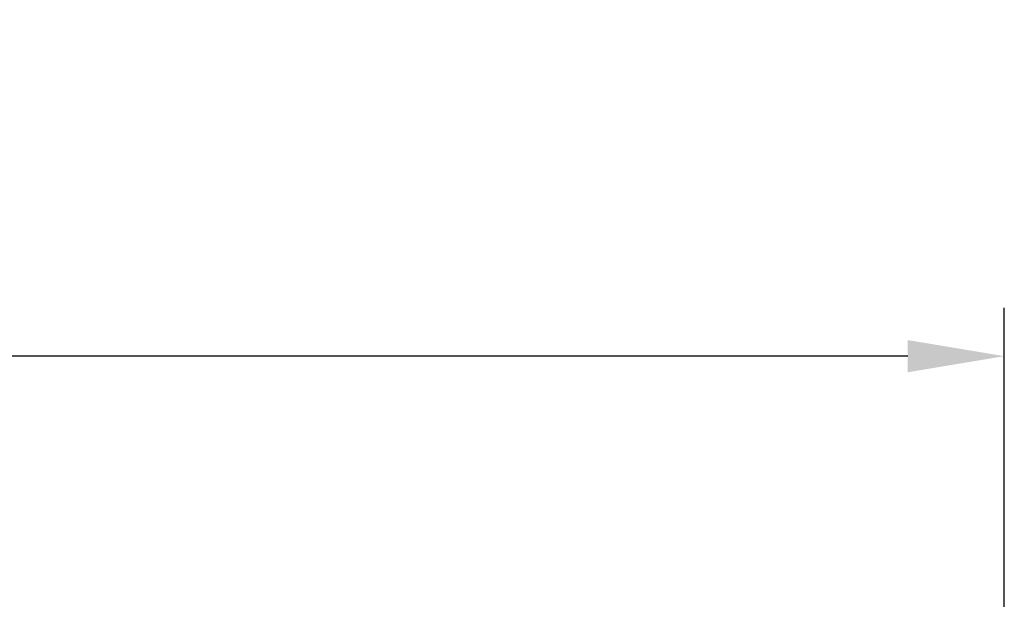
# Model space of a CAD drawing. Units: inches. Extents: x -23 to 127, y -9 to 21.
# Drawn here: x 111 to 116, y 18 to 21 of the extents above; entities that cross this region are included whole.
import ezdxf

# ---------------------------------------------------------------- set-up
doc = ezdxf.new("R2010")
doc.units = ezdxf.units.IN
doc.header["$MEASUREMENT"] = 0
doc.layers.add('Dimension (ANSI)', color=5, linetype='Continuous')
doc.styles.add('Arial', font='arial.ttf')
doc.dimstyles.new('Dimensions', dxfattribs={"dimtxt": 0.1875, "dimasz": 0.125, "dimexe": 0.0625, "dimexo": 0.125, "dimgap": 0.09, "dimtad": 0, "dimtih": 1, "dimtoh": 1, "dimzin": 0, "dimdsep": 46, "dimlunit": 5, "dimtxsty": 'Arial', "dimcen": 0, "dimadec": 0, "dimazin": 0, "dimtfac": 1, "dimtofl": 0, "dimtmove": 0, "dimatfit": 3, "dimfxl": 1, "dimfrac": 2, "dimtolj": 1, "dimtzin": 0, "dimarcsym": 0})

# ---------------------------------------------------------------- blocks, each defined once
blk = doc.blocks.new('*D6')
at = {"layer": 'Defpoints', "color": 0, "transparency": 16777216}
for p in [(116.4852, 19.4072), (74.4819, 17.4517), (116.4852, 17.4517)]:
    blk.add_point(p, dxfattribs=at)
at = {"layer": 'Dimension (ANSI)', "color": 0, "lineweight": -2, "transparency": 16777216}
for p, q in [((74.4819, 17.9517), (74.4819, 19.6572)), ((116.4852, 17.9517), (116.4852, 19.6572)), ((74.9819, 19.4072), (90.6072, 19.4072)), ((115.9852, 19.4072), (100.3599, 19.4072))]:
    blk.add_line(p, q, dxfattribs=at)
at = {"layer": 'Dimension (ANSI)', "color": 0, "transparency": 16777216}
for points in [[(74.9819, 19.4905), (74.9819, 19.3239), (74.4819, 19.4072)], [(115.9852, 19.4905), (115.9852, 19.3239), (116.4852, 19.4072)]]:
    blk.add_solid(points, dxfattribs=at)
at = {"layer": 'Dimension (ANSI)', "color": 0, "transparency": 16777216, "insert": (95.4836, 19.4072), "char_height": 0.75, "attachment_point": 5, "style": 'Arial'}
blk.add_mtext('\\A1;Head Diameter  42"', dxfattribs=at)

msp = doc.modelspace()

# ---------------------------------------------------------------- dimensions: what is measured, and where the dimension line sits
at = {"layer": 'Dimension (ANSI)', "color": 5}
dim = msp.add_linear_dim(base=(116.4852, 19.4072), p1=(74.4819, 17.4517), p2=(116.4852, 17.4517), text='Head Diameter  <>', dimstyle='Dimensions', override={"dimdec": 0, "dimpost": '"'}, dxfattribs=at)
dim.commit()
dim.dimension.update_dxf_attribs({"geometry": '*D6', "text_midpoint": (95.4836, 19.4072)})

doc.saveas('drawing.dxf')
